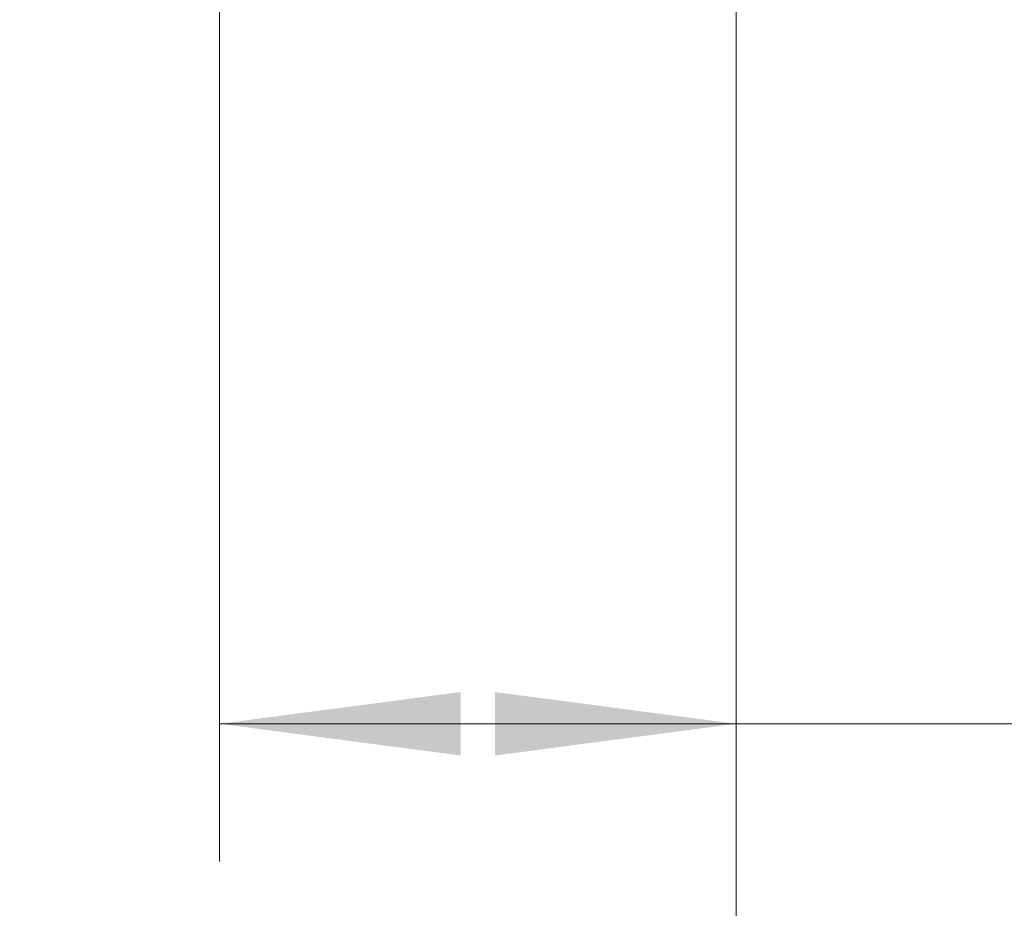
# Model space of a CAD drawing. Units: millimetres. Extents: x -50 to 62, y -62 to 19.
# Drawn here: x 34 to 48, y -23 to -10 of the extents above; entities that cross this region are included whole.
import ezdxf

# ---------------------------------------------------------------- set-up
doc = ezdxf.new("R2010")
doc.units = ezdxf.units.MM
doc.layers.add('2', color=7, linetype='Continuous')
doc.layers.add('SK2', color=7, linetype='Continuous')
doc.styles.add('iso_b_vert', font='simplex.shx')
doc.dimstyles.get("Standard").update_dxf_attribs({"dimtxt": 0.18, "dimasz": 0.18, "dimexe": 0.18, "dimexo": 0.0625, "dimgap": 0.09, "dimtad": 1, "dimzin": 0, "dimdsep": 52, "dimtxsty": 'Standard', "dimcen": 0.09, "dimadec": 0, "dimazin": 0, "dimtfac": 1, "dimtdec": 4, "dimtofl": 0, "dimtmove": 0, "dimatfit": 3, "dimfxl": 1, "dimtolj": 1, "dimtzin": 0, "dimarcsym": 0})

# ---------------------------------------------------------------- blocks, each defined once
blk = doc.blocks.new('_U0')
at = {"layer": 'SK2', "lineweight": 13}
for p, q in [((0, -1.5875), (0, -39.1)), ((44, -1.5875), (44, -39.1)), ((44, -37.1), (0, -37.1))]:
    blk.add_line(p, q, dxfattribs=at)
at = {"layer": 'SK2', "lineweight": 18}
for points in [[(0, -37.1), (3.499998, -36.639216), (3.500002, -37.560784)], [(44, -37.1), (40.500002, -37.560784), (40.499998, -36.639216)]]:
    blk.add_solid(points, dxfattribs=at)
at = {"layer": 'SK2', "lineweight": 18, "insert": (19.7265, -36.067366), "char_height": 3.5, "attachment_point": 7, "line_spacing_factor": 1.084337, "style": 'iso_b_vert'}
blk.add_mtext('\\W0.7685;44', dxfattribs=at)
blk = doc.blocks.new('_U1')
at = {"layer": '2', "lineweight": 13}
for p, q in [((36.5, -1.5875), (36.5, -22.6)), ((44, -1.5875), (44, -22.6)), ((36.5, -20.6), (60.977665, -20.6))]:
    blk.add_line(p, q, dxfattribs=at)
at = {"layer": '2', "lineweight": 18}
for points in [[(36.5, -20.6), (39.999998, -20.139216), (40.000002, -21.060784)], [(44, -20.6), (40.500002, -21.060784), (40.499998, -20.139216)]]:
    blk.add_solid(points, dxfattribs=at)
at = {"layer": '2', "lineweight": 18, "insert": (55.564233, -19.567366), "char_height": 3.5, "attachment_point": 7, "line_spacing_factor": 1.084337, "style": 'iso_b_vert'}
blk.add_mtext('\\W0.7121;7.5', dxfattribs=at)

msp = doc.modelspace()

# ---------------------------------------------------------------- linework, layer by layer
at = {"layer": 'SK2', "lineweight": 18}
msp.add_line((44, -1.587), (44, -49.1), dxfattribs=at)

# ---------------------------------------------------------------- dimensions: what is measured, and where the dimension line sits
at = {"layer": '2', "lineweight": 18}
dim = msp.add_linear_dim(base=(36.5, -20.6), p1=(44, 0), p2=(36.5, 0), dimstyle='Standard', override={"dimtxt": 3.5, "dimasz": 3.5, "dimexe": 2, "dimexo": 1.5875, "dimgap": 1.75, "dimtad": 1, "dimtih": 1, "dimtoh": 0, "dimdec": 2, "dimlfac": 1, "dimzin": 8, "dimdsep": 46, "dimlunit": 2, "dimpost": '<>', "dimtxsty": 'iso_b_vert', "dimsah": 1, "dimse1": 0, "dimse2": 0, "dimsd1": 0, "dimsd2": 0, "dimclrd": 2, "dimclre": 2, "dimclrt": 2, "dimtol": 0, "dimtm": -0.1, "dimtfac": 1, "dimtdec": 2, "dimtofl": 1, "dimtmove": 0, "dimtzin": 8, "dimlwd": 13, "dimlwe": 13}, dxfattribs=at)
dim.commit()
dim.dimension.update_dxf_attribs({"geometry": '_U1', "text_midpoint": (59.917, -20.6)})
at = {"layer": 'SK2', "lineweight": 18}
dim = msp.add_linear_dim(base=(0, -37.1), p1=(44, 0), p2=(0, 0), dimstyle='Standard', override={"dimtxt": 3.5, "dimasz": 3.5, "dimexe": 2, "dimexo": 1.5875, "dimgap": 1.75, "dimtad": 1, "dimtih": 1, "dimtoh": 0, "dimdec": 2, "dimlfac": 1, "dimzin": 8, "dimdsep": 46, "dimlunit": 2, "dimpost": '<>', "dimtxsty": 'iso_b_vert', "dimsah": 1, "dimse1": 0, "dimse2": 0, "dimsd1": 0, "dimsd2": 0, "dimclrd": 2, "dimclre": 2, "dimclrt": 2, "dimtol": 0, "dimtm": -0.1, "dimtfac": 1, "dimtdec": 2, "dimtofl": 1, "dimtmove": 0, "dimtzin": 8, "dimlwd": 13, "dimlwe": 13}, dxfattribs=at)
dim.commit()
dim.dimension.update_dxf_attribs({"geometry": '_U0', "text_midpoint": (22, -37.1)})

doc.saveas('drawing.dxf')
